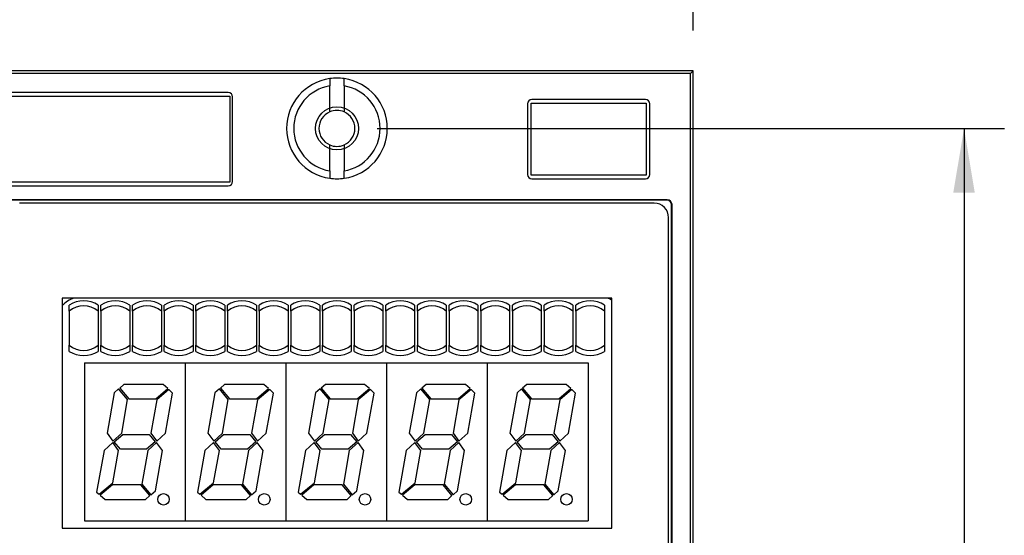
# Model space of a CAD drawing. Units: millimetres. Extents: x 61 to 1104, y 92 to 805.
# Drawn here: x 168 to 305, y 477 to 549 of the extents above; entities that cross this region are included whole.
import ezdxf
from ezdxf.enums import TextEntityAlignment as Align

# ---------------------------------------------------------------- set-up
doc = ezdxf.new("R2010")
doc.units = ezdxf.units.MM
for name, color, linetype in [('05622-1704-0000_', 7, 'Continuous'), ('35622-7937-0000_', 7, 'Continuous'), ('35624-5501-0001_', 7, 'Continuous'), ('35631-1244-0000_', 7, 'Continuous'), ('43513-004_01_ローレ', 7, 'Continuous'), ('Default', 7, 'Continuous'), ('DV5_LED', 7, 'Continuous'), ('DV5_レイヤー_1', 7, 'Continuous'), ('LA-301ML_7セグLED', 7, 'Continuous'), ('SLR-322_LED', 7, 'Continuous')]:
    doc.layers.add(name, color=color, linetype=linetype)
doc.styles.add('SEACAD_Solid_Edge_ANSI', font='seans.ttf')
doc.dimstyles.new('AD', dxfattribs={"dimtxt": 11.2, "dimasz": 8.96, "dimexe": 5.6, "dimexo": 5.6, "dimgap": 2.8, "dimtad": 1, "dimdec": 4, "dimlfac": 0.5, "dimdsep": 46, "dimtxsty": 'SEACAD_Solid_Edge_ANSI', "dimblk1": '_SE_FILLED', "dimblk2": '_SE_FILLED', "dimsah": 1, "dimcen": 5.6, "dimadec": 4, "dimazin": 0, "dimtfac": 0.6, "dimtdec": 4, "dimtmove": 0, "dimatfit": 3, "dimfxl": 1, "dimarcsym": 0})

# ---------------------------------------------------------------- blocks, each defined once
blk = doc.blocks.new('DMBLK37')
at = {"layer": 'Default', "linetype": 'Continuous'}
for points in [[(171.39, 591.22), (162.43, 589.73), (171.39, 588.23)], [(252.47, 591.22), (252.47, 588.23), (261.43, 589.73)]]:
    blk.add_hatch(color=7, dxfattribs=at).paths.add_polyline_path(points)
at = {"layer": 'Default', "color": 7, "linetype": 'Continuous'}
for p, q in [((162.43, 547.27), (162.43, 595.33)), ((261.43, 547.27), (261.43, 595.33)), ((261.43, 589.73), (162.43, 589.73))]:
    blk.add_line(p, q, dxfattribs=at)
at = {"layer": 'Default', "color": 7, "linetype": 'Continuous', "style": 'SEACAD_Solid_Edge_ANSI'}
for s, p in [('49.5', (177.03, 603.73)), ('±0.5', (210.63, 603.73))]:
    blk.add_text(s, height=11.2, dxfattribs=at).set_placement(p, align=Align.TOP_LEFT)
blk = doc.blocks.new('_SE_FILLED')
at = {"color": 0}
blk.add_line((0, 0), (-1, 0), dxfattribs=at)
blk.add_solid([(0, 0), (-1, -0.1665), (-1, 0.1665), (0, 0)], dxfattribs=at)
blk = doc.blocks.new('DMBLK42')
at = {"layer": 'Default', "linetype": 'Continuous'}
for points in [[(300.58, 524.71), (299.09, 533.67), (297.59, 524.71)], [(300.58, 272.63), (297.59, 272.63), (299.09, 263.67)]]:
    blk.add_hatch(color=7, dxfattribs=at).paths.add_polyline_path(points)
at = {"layer": 'Default', "color": 7, "linetype": 'Continuous'}
for p, q in [((217.53, 533.67), (304.69, 533.67)), ((299.09, 533.67), (299.09, 263.67)), ((217.53, 263.67), (304.69, 263.67))]:
    blk.add_line(p, q, dxfattribs=at)
at = {"layer": 'Default', "color": 7, "linetype": 'Continuous', "style": 'SEACAD_Solid_Edge_ANSI'}
for s, p in [('±0.2', (285.09, 395.66)), ('135', (285.09, 365.48))]:
    blk.add_text(s, height=11.2, rotation=90, dxfattribs=at).set_placement(p, align=Align.TOP_LEFT)

msp = doc.modelspace()

# ---------------------------------------------------------------- linework, layer by layer
at = {"layer": '05622-1704-0000_', "color": 7, "linetype": 'Continuous'}
for p, q in [((238.92798, 537.16686), (254.92798, 537.16686)), ((238.92798, 527.16686), (238.92798, 537.16686)), ((254.92798, 537.16686), (254.92798, 527.16686)), ((254.92798, 527.16686), (238.92798, 527.16686))]:
    msp.add_line(p, q, dxfattribs=at)
at = {"layer": '35622-7937-0000_', "color": 7, "linetype": 'Continuous'}
for p, q in [((165.82798, 538.16686), (197.02798, 538.16686)), ((197.02798, 538.16686), (197.02798, 526.16686)), ((197.02798, 526.16686), (165.82798, 526.16686))]:
    msp.add_line(p, q, dxfattribs=at)
at = {"layer": '35624-5501-0001_', "color": 7, "linetype": 'Continuous'}
for p, q in [((256.02798, 523.2638), (167.82798, 523.2638)), ((258.02798, 279.0638), (258.02798, 521.2638)), ((173.72798, 510.0638), (173.72798, 478.0638)), ((250.12798, 510.0638), (173.72798, 510.0638)), ((250.12798, 478.0638), (250.12798, 510.0638)), ((173.72798, 478.0638), (250.12798, 478.0638))]:
    msp.add_line(p, q, dxfattribs=at)
msp.add_arc((256.02798, 521.2638), 2, 0, 90, dxfattribs=at)
at = {"layer": '35631-1244-0000_', "color": 7, "linetype": 'Continuous'}
for p, q in [((261.42798, 541.66686), (162.42798, 541.66686)), ((261.07877, 541.31766), (162.77718, 541.31766)), ((261.07877, 541.31766), (261.42798, 541.66686)), ((261.07877, 256.01607), (261.07877, 541.31766)), ((261.42798, 255.66686), (261.42798, 541.66686)), ((196.82798, 538.66686), (166.02798, 538.66686)), ((197.42798, 526.26686), (197.42798, 538.06686)), ((238.42798, 537.06686), (238.42798, 527.26686)), ((254.82798, 537.66686), (239.02798, 537.66686)), ((255.42798, 527.26686), (255.42798, 537.06686)), ((166.02798, 525.66686), (196.82798, 525.66686)), ((239.02798, 526.66686), (254.82798, 526.66686)), ((257.82798, 523.73671), (166.02798, 523.73671)), ((257.82798, 523.66686), (166.02798, 523.66686)), ((257.82798, 523.66686), (257.82798, 523.73671)), ((258.42798, 277.26686), (258.42798, 523.06686)), ((258.49782, 523.06686), (258.42798, 523.06686)), ((258.49782, 277.26686), (258.49782, 523.06686))]:
    msp.add_line(p, q, dxfattribs=at)
for centre, radius, start, end in [((196.82798, 538.06686), 0.6, 0, 90), ((239.02798, 537.06686), 0.6, 90, 180), ((254.82798, 537.06686), 0.6, 0, 90), ((239.02798, 527.26686), 0.6, 180, 270), ((254.82798, 527.26686), 0.6, 270, 0), ((196.82798, 526.26686), 0.6, 270, 0), ((257.82798, 523.06686), 0.66984, 0, 90), ((257.82798, 523.06686), 0.6, 0, 90), ((176.62798, 506.26686), 4.69991, 126.1112212, 128.099804), ((176.62798, 506.26686), 4, 108.3348728, 136.4688478), ((248.22798, 506.26686), 4, 61.64065, 71.6651272)]:
    msp.add_arc(centre, radius, start, end, dxfattribs=at)
at = {"layer": '43513-004_01_ローレ', "color": 7, "linetype": 'Continuous'}
for p, q in [((210.92798, 540.59507), (210.92798, 539.58294)), ((212.92798, 539.58294), (212.92798, 540.59507)), ((210.92798, 535.95815), (210.92798, 539.58294)), ((212.92798, 539.58294), (212.92798, 535.95815)), ((210.92798, 527.75078), (210.92798, 531.37558)), ((212.92798, 531.37558), (212.92798, 527.75078)), ((210.92798, 527.75078), (210.92798, 526.73866)), ((212.92798, 526.73866), (212.92798, 527.75078))]:
    msp.add_line(p, q, dxfattribs=at)
msp.add_circle((211.92798, 533.66686), 3, dxfattribs=at)
for radius, start, end in [(7, 98.2132107, 261.7867893), (7, 81.7867893, 98.2132107), (7, 278.2132107, 81.7867893), (6, 99.5940682, 260.4059318), (6, 279.5940682, 80.4059318), (2.5, 113.5781785, 246.4218215), (2.5, 66.4218215, 113.5781785), (2.5, 293.5781785, 66.4218215), (2.5, 246.4218215, 293.5781785), (7, 261.7867893, 278.2132107)]:
    msp.add_arc((211.92798, 533.66686), radius, start, end, dxfattribs=at)
at = {"layer": 'DV5_LED', "color": 7, "linetype": 'Continuous'}
for p, q in [((173.72816, 510.0638), (173.72816, 478.06403)), ((250.12798, 478.06403), (250.12798, 510.0638)), ((173.72816, 478.06403), (250.12798, 478.06403))]:
    msp.add_line(p, q, dxfattribs=at)
at = {"layer": 'DV5_レイヤー_1', "color": 7, "linetype": 'Continuous'}
msp.add_line((173.72937, 478.06403), (250.12677, 478.06403), dxfattribs=at)
msp.add_line((173.72937, 478.06403), (250.12677, 478.06403), dxfattribs=at)
at = {"layer": 'LA-301ML_7セグLED', "color": 7, "linetype": 'Continuous'}
for p, q in [((176.82798, 501.06686), (176.82798, 479.06686)), ((176.82798, 501.06686), (190.82798, 501.06686)), ((190.82798, 501.06686), (190.82798, 479.06686)), ((190.82798, 501.06686), (190.82798, 479.06686)), ((190.82798, 501.06686), (204.82798, 501.06686)), ((204.82798, 501.06686), (204.82798, 479.06686)), ((204.82798, 501.06686), (204.82798, 479.06686)), ((204.82798, 501.06686), (218.82798, 501.06686)), ((218.82798, 501.06686), (218.82798, 479.06686)), ((218.82798, 501.06686), (218.82798, 479.06686)), ((218.82798, 501.06686), (232.82798, 501.06686)), ((232.82798, 501.06686), (232.82798, 479.06686)), ((232.82798, 501.06686), (232.82798, 479.06686)), ((232.82798, 501.06686), (246.82798, 501.06686)), ((246.82798, 501.06686), (246.82798, 479.06686)), ((180.96529, 496.86686), (179.97786, 491.26686)), ((181.58995, 497.41902), (180.96529, 496.86686)), ((182.83242, 495.93831), (181.58995, 497.41902)), ((182.32285, 498.06686), (181.73985, 497.55152)), ((181.73985, 497.55152), (182.98563, 496.06686)), ((187.77665, 498.06686), (182.32285, 498.06686)), ((186.76122, 496.06686), (188.43023, 497.46733)), ((188.57888, 497.33098), (186.88978, 495.91366)), ((188.43023, 497.46733), (187.77665, 498.06686)), ((188.10128, 491.26686), (189.08724, 496.85855)), ((189.08724, 496.85855), (188.57888, 497.33098)), ((194.96529, 496.86686), (193.97786, 491.26686)), ((195.58995, 497.41902), (194.96529, 496.86686)), ((196.83242, 495.93831), (195.58995, 497.41902)), ((196.32285, 498.06686), (195.73985, 497.55152)), ((195.73985, 497.55152), (196.98563, 496.06686)), ((201.77665, 498.06686), (196.32285, 498.06686)), ((200.76122, 496.06686), (202.43023, 497.46733)), ((202.57888, 497.33098), (200.88978, 495.91366)), ((202.43023, 497.46733), (201.77665, 498.06686)), ((202.10128, 491.26686), (203.08724, 496.85855)), ((203.08724, 496.85855), (202.57888, 497.33098)), ((208.96529, 496.86686), (207.97786, 491.26686)), ((209.58995, 497.41902), (208.96529, 496.86686)), ((210.83242, 495.93831), (209.58995, 497.41902)), ((210.32285, 498.06686), (209.73985, 497.55152)), ((209.73985, 497.55152), (210.98563, 496.06686)), ((215.77665, 498.06686), (210.32285, 498.06686)), ((214.76122, 496.06686), (216.43023, 497.46733)), ((216.57888, 497.33098), (214.88978, 495.91366)), ((216.43023, 497.46733), (215.77665, 498.06686)), ((216.10128, 491.26686), (217.08724, 496.85855)), ((217.08724, 496.85855), (216.57888, 497.33098)), ((222.96529, 496.86686), (221.97786, 491.26686)), ((223.58995, 497.41902), (222.96529, 496.86686)), ((224.83242, 495.93831), (223.58995, 497.41902)), ((224.32285, 498.06686), (223.73985, 497.55152)), ((223.73985, 497.55152), (224.98563, 496.06686)), ((229.77665, 498.06686), (224.32285, 498.06686)), ((228.76122, 496.06686), (230.43023, 497.46733)), ((230.57888, 497.33098), (228.88978, 495.91366)), ((230.43023, 497.46733), (229.77665, 498.06686)), ((230.10128, 491.26686), (231.08724, 496.85855)), ((231.08724, 496.85855), (230.57888, 497.33098)), ((236.96529, 496.86686), (235.97786, 491.26686)), ((237.58995, 497.41902), (236.96529, 496.86686)), ((238.83242, 495.93831), (237.58995, 497.41902)), ((238.32285, 498.06686), (237.73985, 497.55152)), ((237.73985, 497.55152), (238.98563, 496.06686)), ((243.77665, 498.06686), (238.32285, 498.06686)), ((242.76122, 496.06686), (244.43023, 497.46733)), ((244.57888, 497.33098), (242.88978, 495.91366)), ((244.43023, 497.46733), (243.77665, 498.06686)), ((244.10128, 491.26686), (245.08724, 496.85855)), ((245.08724, 496.85855), (244.57888, 497.33098)), ((182.00872, 491.26686), (182.83242, 495.93831)), ((182.98563, 496.06686), (186.76122, 496.06686)), ((186.88978, 495.91366), (186.06962, 491.2623)), ((196.00872, 491.26686), (196.83242, 495.93831)), ((196.98563, 496.06686), (200.76122, 496.06686)), ((200.88978, 495.91366), (200.06962, 491.2623)), ((210.00872, 491.26686), (210.83242, 495.93831)), ((210.98563, 496.06686), (214.76122, 496.06686)), ((214.88978, 495.91366), (214.06962, 491.2623)), ((224.00872, 491.26686), (224.83242, 495.93831)), ((224.98563, 496.06686), (228.76122, 496.06686)), ((228.88978, 495.91366), (228.06962, 491.2623)), ((238.00872, 491.26686), (238.83242, 495.93831)), ((238.98563, 496.06686), (242.76122, 496.06686)), ((242.88978, 495.91366), (242.06962, 491.2623)), ((180.76406, 489.96686), (179.55468, 488.86686)), ((179.97786, 491.26686), (180.79933, 490.16686)), ((181.58553, 488.86686), (180.76406, 489.96686)), ((180.79933, 490.16686), (182.00872, 491.26686)), ((180.98478, 490.06686), (182.17654, 491.06686)), ((181.82388, 489.06686), (180.98478, 490.06686)), ((182.17654, 491.06686), (185.83207, 491.06686)), ((186.67117, 490.06686), (185.47942, 489.06686)), ((186.85662, 489.96686), (185.64724, 488.86686)), ((185.83207, 491.06686), (186.67117, 490.06686)), ((186.06962, 491.2623), (186.89189, 490.16686)), ((187.67809, 488.86686), (186.85662, 489.96686)), ((186.89189, 490.16686), (188.10128, 491.26686)), ((194.76406, 489.96686), (193.55468, 488.86686)), ((193.97786, 491.26686), (194.79933, 490.16686)), ((195.58553, 488.86686), (194.76406, 489.96686)), ((194.79933, 490.16686), (196.00872, 491.26686)), ((194.98478, 490.06686), (196.17654, 491.06686)), ((195.82388, 489.06686), (194.98478, 490.06686)), ((196.17654, 491.06686), (199.83207, 491.06686)), ((200.67117, 490.06686), (199.47942, 489.06686)), ((200.85662, 489.96686), (199.64724, 488.86686)), ((199.83207, 491.06686), (200.67117, 490.06686)), ((200.06962, 491.2623), (200.89189, 490.16686)), ((201.67809, 488.86686), (200.85662, 489.96686)), ((200.89189, 490.16686), (202.10128, 491.26686)), ((208.76406, 489.96686), (207.55468, 488.86686)), ((207.97786, 491.26686), (208.79933, 490.16686)), ((209.58553, 488.86686), (208.76406, 489.96686)), ((208.79933, 490.16686), (210.00872, 491.26686)), ((208.98478, 490.06686), (210.17654, 491.06686)), ((209.82388, 489.06686), (208.98478, 490.06686)), ((210.17654, 491.06686), (213.83207, 491.06686)), ((214.67117, 490.06686), (213.47942, 489.06686)), ((214.85662, 489.96686), (213.64724, 488.86686)), ((213.83207, 491.06686), (214.67117, 490.06686)), ((214.06962, 491.2623), (214.89189, 490.16686)), ((215.67809, 488.86686), (214.85662, 489.96686)), ((214.89189, 490.16686), (216.10128, 491.26686)), ((222.76406, 489.96686), (221.55468, 488.86686)), ((221.97786, 491.26686), (222.79933, 490.16686)), ((223.58553, 488.86686), (222.76406, 489.96686)), ((222.79933, 490.16686), (224.00872, 491.26686)), ((222.98478, 490.06686), (224.17654, 491.06686)), ((223.82388, 489.06686), (222.98478, 490.06686)), ((224.17654, 491.06686), (227.83207, 491.06686)), ((228.67117, 490.06686), (227.47942, 489.06686)), ((228.85662, 489.96686), (227.64724, 488.86686)), ((227.83207, 491.06686), (228.67117, 490.06686)), ((228.06962, 491.2623), (228.89189, 490.16686)), ((229.67809, 488.86686), (228.85662, 489.96686)), ((228.89189, 490.16686), (230.10128, 491.26686)), ((236.76406, 489.96686), (235.55468, 488.86686)), ((235.97786, 491.26686), (236.79933, 490.16686)), ((237.58553, 488.86686), (236.76406, 489.96686)), ((236.79933, 490.16686), (238.00872, 491.26686)), ((236.98478, 490.06686), (238.17654, 491.06686)), ((237.82388, 489.06686), (236.98478, 490.06686)), ((238.17654, 491.06686), (241.83207, 491.06686)), ((242.67117, 490.06686), (241.47942, 489.06686)), ((242.85662, 489.96686), (241.64724, 488.86686)), ((241.83207, 491.06686), (242.67117, 490.06686)), ((242.06962, 491.2623), (242.89189, 490.16686)), ((243.67809, 488.86686), (242.85662, 489.96686)), ((242.89189, 490.16686), (244.10128, 491.26686)), ((179.55468, 488.86686), (178.53198, 483.06686)), ((180.79319, 484.37328), (181.58553, 488.86686)), ((185.47942, 489.06686), (181.82388, 489.06686)), ((185.64724, 488.86686), (184.82354, 484.19542)), ((186.69066, 483.26686), (187.67809, 488.86686)), ((193.55468, 488.86686), (192.53198, 483.06686)), ((194.79319, 484.37328), (195.58553, 488.86686)), ((199.47942, 489.06686), (195.82388, 489.06686)), ((199.64724, 488.86686), (198.82354, 484.19542)), ((200.69066, 483.26686), (201.67809, 488.86686)), ((207.55468, 488.86686), (206.53198, 483.06686)), ((208.79319, 484.37328), (209.58553, 488.86686)), ((213.47942, 489.06686), (209.82388, 489.06686)), ((213.64724, 488.86686), (212.82354, 484.19542)), ((214.69066, 483.26686), (215.67809, 488.86686)), ((221.55468, 488.86686), (220.53198, 483.06686)), ((222.79319, 484.37328), (223.58553, 488.86686)), ((227.47942, 489.06686), (223.82388, 489.06686)), ((227.64724, 488.86686), (226.82354, 484.19542)), ((228.69066, 483.26686), (229.67809, 488.86686)), ((235.55468, 488.86686), (234.53198, 483.06686)), ((236.79319, 484.37328), (237.58553, 488.86686)), ((241.47942, 489.06686), (237.82388, 489.06686)), ((241.64724, 488.86686), (240.82354, 484.19542)), ((242.69066, 483.26686), (243.67809, 488.86686)), ((178.88412, 482.77138), (180.79319, 484.37328)), ((180.73916, 484.06686), (179.03969, 482.64084)), ((184.67033, 484.06686), (180.73916, 484.06686)), ((185.9161, 482.5822), (184.67033, 484.06686)), ((184.82354, 484.19542), (186.066, 482.71471)), ((186.066, 482.71471), (186.69066, 483.26686)), ((192.88412, 482.77138), (194.79319, 484.37328)), ((194.73916, 484.06686), (193.03969, 482.64084)), ((198.67033, 484.06686), (194.73916, 484.06686)), ((199.9161, 482.5822), (198.67033, 484.06686)), ((198.82354, 484.19542), (200.066, 482.71471)), ((200.066, 482.71471), (200.69066, 483.26686)), ((206.88412, 482.77138), (208.79319, 484.37328)), ((208.73916, 484.06686), (207.03969, 482.64084)), ((212.67033, 484.06686), (208.73916, 484.06686)), ((213.9161, 482.5822), (212.67033, 484.06686)), ((212.82354, 484.19542), (214.066, 482.71471)), ((214.066, 482.71471), (214.69066, 483.26686)), ((220.88412, 482.77138), (222.79319, 484.37328)), ((222.73916, 484.06686), (221.03969, 482.64084)), ((226.67033, 484.06686), (222.73916, 484.06686)), ((227.9161, 482.5822), (226.67033, 484.06686)), ((226.82354, 484.19542), (228.066, 482.71471)), ((228.066, 482.71471), (228.69066, 483.26686)), ((234.88412, 482.77138), (236.79319, 484.37328)), ((236.73916, 484.06686), (235.03969, 482.64084)), ((240.67033, 484.06686), (236.73916, 484.06686)), ((241.9161, 482.5822), (240.67033, 484.06686)), ((240.82354, 484.19542), (242.066, 482.71471)), ((242.066, 482.71471), (242.69066, 483.26686)), ((178.53198, 483.06686), (178.88412, 482.77138)), ((179.03969, 482.64084), (179.72374, 482.06686)), ((179.72374, 482.06686), (185.3331, 482.06686)), ((185.3331, 482.06686), (185.9161, 482.5822)), ((192.53198, 483.06686), (192.88412, 482.77138)), ((193.03969, 482.64084), (193.72374, 482.06686)), ((193.72374, 482.06686), (199.3331, 482.06686)), ((199.3331, 482.06686), (199.9161, 482.5822)), ((206.53198, 483.06686), (206.88412, 482.77138)), ((207.03969, 482.64084), (207.72374, 482.06686)), ((207.72374, 482.06686), (213.3331, 482.06686)), ((213.3331, 482.06686), (213.9161, 482.5822)), ((220.53198, 483.06686), (220.88412, 482.77138)), ((221.03969, 482.64084), (221.72374, 482.06686)), ((221.72374, 482.06686), (227.3331, 482.06686)), ((227.3331, 482.06686), (227.9161, 482.5822)), ((234.53198, 483.06686), (234.88412, 482.77138)), ((235.03969, 482.64084), (235.72374, 482.06686)), ((235.72374, 482.06686), (241.3331, 482.06686)), ((241.3331, 482.06686), (241.9161, 482.5822)), ((176.82798, 479.06686), (190.82798, 479.06686)), ((190.82798, 479.06686), (204.82798, 479.06686)), ((204.82798, 479.06686), (218.82798, 479.06686)), ((218.82798, 479.06686), (232.82798, 479.06686)), ((232.82798, 479.06686), (246.82798, 479.06686))]:
    msp.add_line(p, q, dxfattribs=at)
for centre in [(187.82798, 482.06686), (201.82798, 482.06686), (215.82798, 482.06686), (229.82798, 482.06686), (243.82798, 482.06686)]:
    msp.add_circle(centre, 0.8, dxfattribs=at)
at = {"layer": 'SLR-322_LED', "color": 7, "linetype": 'Continuous'}
for p, q in [((174.72798, 508.23608), (174.72798, 509.09864)), ((178.72798, 509.09864), (178.72798, 508.23608)), ((179.12798, 508.23608), (179.12798, 509.09864)), ((183.12798, 509.09864), (183.12798, 508.23608)), ((183.52798, 508.23608), (183.52798, 509.09864)), ((187.52798, 509.09864), (187.52798, 508.23608)), ((187.92798, 508.23608), (187.92798, 509.09864)), ((191.92798, 509.09864), (191.92798, 508.23608)), ((192.32798, 508.23608), (192.32798, 509.09864)), ((196.32798, 509.09864), (196.32798, 508.23608)), ((196.72798, 508.23608), (196.72798, 509.09864)), ((200.72798, 509.09864), (200.72798, 508.23608)), ((201.12798, 508.23608), (201.12798, 509.09864)), ((205.12798, 509.09864), (205.12798, 508.23608)), ((205.52798, 508.23608), (205.52798, 509.09864)), ((209.52798, 509.09864), (209.52798, 508.23608)), ((209.92798, 508.23608), (209.92798, 509.09864)), ((213.92798, 509.09864), (213.92798, 508.23608)), ((214.32798, 508.23608), (214.32798, 509.09864)), ((218.32798, 509.09864), (218.32798, 508.23608)), ((218.72798, 508.23608), (218.72798, 509.09864)), ((222.72798, 509.09864), (222.72798, 508.23608)), ((223.12798, 508.23608), (223.12798, 509.09864)), ((227.12798, 509.09864), (227.12798, 508.23608)), ((227.52798, 508.23608), (227.52798, 509.09864)), ((231.52798, 509.09864), (231.52798, 508.23608)), ((231.92798, 508.23608), (231.92798, 509.09864)), ((235.92798, 509.09864), (235.92798, 508.23608)), ((236.32798, 508.23608), (236.32798, 509.09864)), ((240.32798, 509.09864), (240.32798, 508.23608)), ((240.72798, 508.23608), (240.72798, 509.09864)), ((244.72798, 509.09864), (244.72798, 508.23608)), ((245.12798, 508.2354), (245.12798, 509.09796)), ((249.12798, 509.09796), (249.12798, 508.2354)), ((174.72798, 508.23608), (174.72798, 503.49899)), ((178.72798, 508.23608), (178.72798, 503.49899)), ((179.12798, 508.23608), (179.12798, 503.49899)), ((183.12798, 508.23608), (183.12798, 503.49899)), ((183.52798, 508.23608), (183.52798, 503.49899)), ((187.52798, 508.23608), (187.52798, 503.49899)), ((187.92798, 508.23608), (187.92798, 503.49899)), ((191.92798, 508.23608), (191.92798, 503.49899)), ((192.32798, 508.23608), (192.32798, 503.49899)), ((196.32798, 508.23608), (196.32798, 503.49899)), ((196.72798, 508.23608), (196.72798, 503.49899)), ((200.72798, 508.23608), (200.72798, 503.49899)), ((201.12798, 508.23608), (201.12798, 503.49899)), ((205.12798, 508.23608), (205.12798, 503.49899)), ((205.52798, 508.23608), (205.52798, 503.49899)), ((209.52798, 508.23608), (209.52798, 503.49899)), ((209.92798, 508.23608), (209.92798, 503.49899)), ((213.92798, 508.23608), (213.92798, 503.49899)), ((214.32798, 508.23608), (214.32798, 503.49899)), ((218.32798, 508.23608), (218.32798, 503.49899)), ((218.72798, 508.23608), (218.72798, 503.49899)), ((222.72798, 508.23608), (222.72798, 503.49899)), ((223.12798, 508.23608), (223.12798, 503.49899)), ((227.12798, 508.23608), (227.12798, 503.49899)), ((227.52798, 508.23608), (227.52798, 503.49899)), ((231.52798, 508.23608), (231.52798, 503.49899)), ((231.92798, 508.23608), (231.92798, 503.49899)), ((235.92798, 508.23608), (235.92798, 503.49899)), ((236.32798, 508.23608), (236.32798, 503.49899)), ((240.32798, 508.23608), (240.32798, 503.49899)), ((240.72798, 508.23608), (240.72798, 503.49899)), ((244.72798, 508.23608), (244.72798, 503.49899)), ((245.12798, 508.2354), (245.12798, 503.49831)), ((249.12798, 508.2354), (249.12798, 503.49831)), ((174.72798, 502.63644), (174.72798, 503.49899)), ((178.72798, 503.49899), (178.72798, 502.63644)), ((179.12798, 502.63644), (179.12798, 503.49899)), ((183.12798, 503.49899), (183.12798, 502.63644)), ((183.52798, 502.63644), (183.52798, 503.49899)), ((187.52798, 503.49899), (187.52798, 502.63644)), ((187.92798, 502.63644), (187.92798, 503.49899)), ((191.92798, 503.49899), (191.92798, 502.63644)), ((192.32798, 502.63644), (192.32798, 503.49899)), ((196.32798, 503.49899), (196.32798, 502.63644)), ((196.72798, 502.63644), (196.72798, 503.49899)), ((200.72798, 503.49899), (200.72798, 502.63644)), ((201.12798, 502.63644), (201.12798, 503.49899)), ((205.12798, 503.49899), (205.12798, 502.63644)), ((205.52798, 502.63644), (205.52798, 503.49899)), ((209.52798, 503.49899), (209.52798, 502.63644)), ((209.92798, 502.63644), (209.92798, 503.49899)), ((213.92798, 503.49899), (213.92798, 502.63644)), ((214.32798, 502.63644), (214.32798, 503.49899)), ((218.32798, 503.49899), (218.32798, 502.63644)), ((218.72798, 502.63644), (218.72798, 503.49899)), ((222.72798, 503.49899), (222.72798, 502.63644)), ((223.12798, 502.63644), (223.12798, 503.49899)), ((227.12798, 503.49899), (227.12798, 502.63644)), ((227.52798, 502.63644), (227.52798, 503.49899)), ((231.52798, 503.49899), (231.52798, 502.63644)), ((231.92798, 502.63644), (231.92798, 503.49899)), ((235.92798, 503.49899), (235.92798, 502.63644)), ((236.32798, 502.63644), (236.32798, 503.49899)), ((240.32798, 503.49899), (240.32798, 502.63644)), ((240.72798, 502.63644), (240.72798, 503.49899)), ((244.72798, 503.49899), (244.72798, 502.63644)), ((245.12798, 502.63576), (245.12798, 503.49831)), ((249.12798, 503.49831), (249.12798, 502.63576))]:
    msp.add_line(p, q, dxfattribs=at)
for centre, radius, start, end in [((176.72798, 505.86754), 3.8, 58.2431361, 121.7568639), ((181.12798, 505.86754), 3.8, 58.2431361, 121.7568639), ((185.52798, 505.86754), 3.8, 58.2431361, 121.7568639), ((189.92798, 505.86754), 3.8, 58.2431361, 121.7568639), ((194.32798, 505.86754), 3.8, 58.2431361, 121.7568639), ((198.72798, 505.86754), 3.8, 58.2431361, 121.7568639), ((203.12798, 505.86754), 3.8, 58.2431361, 121.7568639), ((207.52798, 505.86754), 3.8, 58.2431361, 121.7568639), ((211.92798, 505.86754), 3.8, 58.2431361, 121.7568639), ((216.32798, 505.86754), 3.8, 58.2431361, 121.7568639), ((220.72798, 505.86754), 3.8, 58.2431361, 121.7568639), ((225.12798, 505.86754), 3.8, 58.2431361, 121.7568639), ((229.52798, 505.86754), 3.8, 58.2431361, 121.7568639), ((233.92798, 505.86754), 3.8, 58.2431361, 121.7568639), ((238.32798, 505.86754), 3.8, 58.2431361, 121.7568639), ((242.72798, 505.86754), 3.8, 58.2431361, 121.7568639), ((247.12798, 505.86686), 3.8, 58.2431361, 121.7568639), ((176.72798, 505.86754), 3.1, 49.8222305, 130.1777695), ((181.12798, 505.86754), 3.1, 49.8222305, 130.1777695), ((185.52798, 505.86754), 3.1, 49.8222305, 130.1777695), ((189.92798, 505.86754), 3.1, 49.8222305, 130.1777695), ((194.32798, 505.86754), 3.1, 49.8222305, 130.1777695), ((198.72798, 505.86754), 3.1, 49.8222305, 130.1777695), ((203.12798, 505.86754), 3.1, 49.8222305, 130.1777695), ((207.52798, 505.86754), 3.1, 49.8222305, 130.1777695), ((211.92798, 505.86754), 3.1, 49.8222305, 130.1777695), ((216.32798, 505.86754), 3.1, 49.8222305, 130.1777695), ((220.72798, 505.86754), 3.1, 49.8222305, 130.1777695), ((225.12798, 505.86754), 3.1, 49.8222305, 130.1777695), ((229.52798, 505.86754), 3.1, 49.8222305, 130.1777695), ((233.92798, 505.86754), 3.1, 49.8222305, 130.1777695), ((238.32798, 505.86754), 3.1, 49.8222305, 130.1777695), ((242.72798, 505.86754), 3.1, 49.8222305, 130.1777695), ((247.12798, 505.86686), 3.1, 49.8222305, 130.1777695), ((176.72798, 505.86754), 3.1, 229.8222305, 310.1777695), ((176.72798, 505.86754), 3.8, 238.2431361, 301.7568639), ((181.12798, 505.86754), 3.1, 229.8222305, 310.1777695), ((181.12798, 505.86754), 3.8, 238.2431361, 301.7568639), ((185.52798, 505.86754), 3.1, 229.8222305, 310.1777695), ((185.52798, 505.86754), 3.8, 238.2431361, 301.7568639), ((189.92798, 505.86754), 3.1, 229.8222305, 310.1777695), ((189.92798, 505.86754), 3.8, 238.2431361, 301.7568639), ((194.32798, 505.86754), 3.1, 229.8222305, 310.1777695), ((194.32798, 505.86754), 3.8, 238.2431361, 301.7568639), ((198.72798, 505.86754), 3.1, 229.8222305, 310.1777695), ((198.72798, 505.86754), 3.8, 238.2431361, 301.7568639), ((203.12798, 505.86754), 3.1, 229.8222305, 310.1777695), ((203.12798, 505.86754), 3.8, 238.2431361, 301.7568639), ((207.52798, 505.86754), 3.1, 229.8222305, 310.1777695), ((207.52798, 505.86754), 3.8, 238.2431361, 301.7568639), ((211.92798, 505.86754), 3.1, 229.8222305, 310.1777695), ((211.92798, 505.86754), 3.8, 238.2431361, 301.7568639), ((216.32798, 505.86754), 3.1, 229.8222305, 310.1777695), ((216.32798, 505.86754), 3.8, 238.2431361, 301.7568639), ((220.72798, 505.86754), 3.1, 229.8222305, 310.1777695), ((220.72798, 505.86754), 3.8, 238.2431361, 301.7568639), ((225.12798, 505.86754), 3.1, 229.8222305, 310.1777695), ((225.12798, 505.86754), 3.8, 238.2431361, 301.7568639), ((229.52798, 505.86754), 3.1, 229.8222305, 310.1777695), ((229.52798, 505.86754), 3.8, 238.2431361, 301.7568639), ((233.92798, 505.86754), 3.1, 229.8222305, 310.1777695), ((233.92798, 505.86754), 3.8, 238.2431361, 301.7568639), ((238.32798, 505.86754), 3.1, 229.8222305, 310.1777695), ((238.32798, 505.86754), 3.8, 238.2431361, 301.7568639), ((242.72798, 505.86754), 3.1, 229.8222305, 310.1777695), ((242.72798, 505.86754), 3.8, 238.2431361, 301.7568639), ((247.12798, 505.86686), 3.1, 229.8222305, 310.1777695), ((247.12798, 505.86686), 3.8, 238.2431361, 301.7568639)]:
    msp.add_arc(centre, radius, start, end, dxfattribs=at)

# ---------------------------------------------------------------- dimensions: what is measured, and where the dimension line sits
at = {"layer": 'Default', "color": 7, "linetype": 'Continuous'}
dim = msp.add_linear_dim(base=(162.42798, 589.72786), p1=(261.42798, 541.66686), p2=(162.42798, 541.66686), text='\\A1;<> ±0.5', dimstyle='AD', dxfattribs=at)
dim.commit()
dim.dimension.update_dxf_attribs({"geometry": 'DMBLK37', "text_midpoint": (211.92798, 589.72786), "dimtype": 160})
dim = msp.add_linear_dim(base=(299.08505, 533.66686), p1=(211.92798, 533.66686), p2=(211.92798, 263.66686), angle=270, text='\\A1;<> ±0.2', dimstyle='AD', dxfattribs=at)
dim.commit()
dim.dimension.update_dxf_attribs({"geometry": 'DMBLK42', "text_midpoint": (299.08505, 398.66686), "dimtype": 161})

doc.saveas('drawing.dxf')
